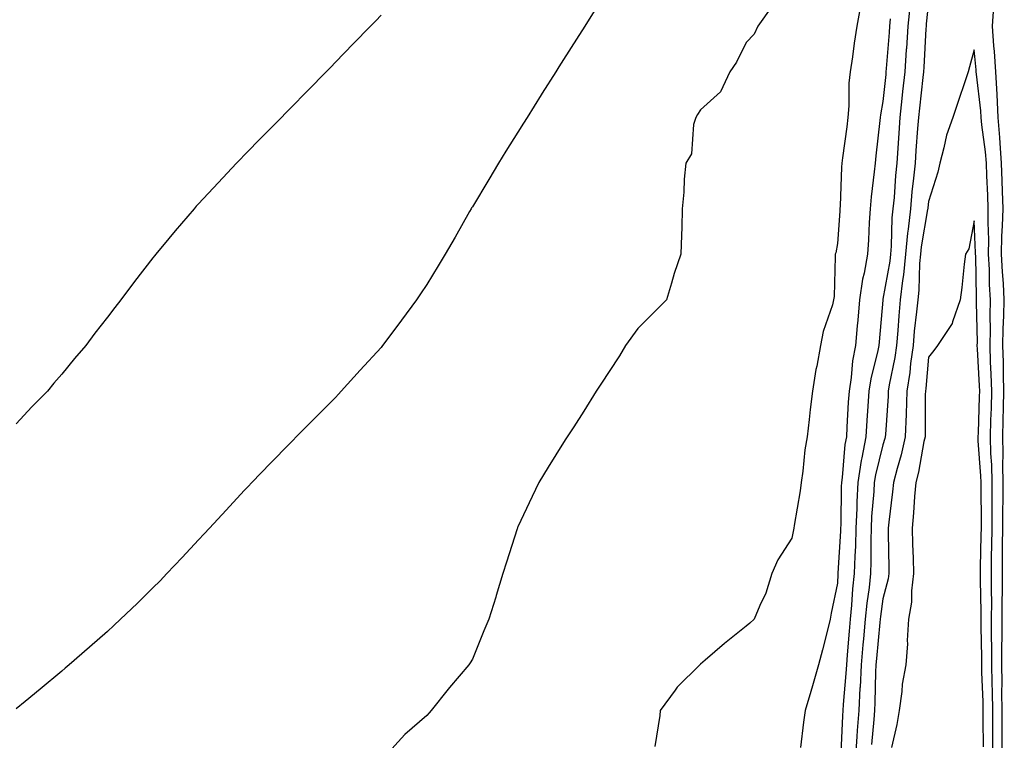
# Model space of a CAD drawing. Units: inches. Extents: x 915683 to 918323, y 7345418 to 7348058.
# Drawn here: x 917849 to 918065, y 7346645 to 7346803 of the extents above; entities that cross this region are included whole.
import ezdxf

# ---------------------------------------------------------------- set-up
doc = ezdxf.new("R2010")
doc.units = ezdxf.units.IN
doc.header["$MEASUREMENT"] = 0
doc.layers.add('Contour_91567345', color=7, linetype='Continuous', true_color=0x244803)

msp = doc.modelspace()

# ---------------------------------------------------------------- linework, layer by layer
at = {"layer": 'Contour_91567345'}
for points in [[(918013.71, 7346806.26, 3337), (918010.59, 7346801.92, 3337), (918009.83, 7346800.14, 3337), (918008.05, 7346798.32, 3337), (918005.91, 7346794.06, 3337), (918004.46, 7346791.92, 3337), (918002.47, 7346787.5, 3337), (917998.05, 7346783.57, 3337), (917997.41, 7346782.56, 3337), (917997.01, 7346781.92, 3337), (917996.53, 7346780.4, 3337), (917996.06, 7346773.91, 3337), (917994.82, 7346771.92, 3337), (917994.5, 7346768.37, 3337), (917994.42, 7346765.55, 3337), (917994.07, 7346761.92, 3337), (917993.94, 7346757.81, 3337), (917993.89, 7346756.08, 3337), (917993.76, 7346751.92, 3337), (917992.27, 7346747.7, 3337), (917991.72, 7346745.59, 3337), (917990.57, 7346741.92, 3337), (917989.31, 7346740.66, 3337), (917988.05, 7346739.38, 3337), (917984.3, 7346735.67, 3337), (917981.6, 7346731.92, 3337), (917980.27, 7346729.7, 3337), (917978.05, 7346726.21, 3337), (917976.33, 7346723.64, 3337), (917975.22, 7346721.92, 3337), (917972.46, 7346717.51, 3337), (917970.26, 7346714.13, 3337), (917968.83, 7346711.92, 3337), (917968.53, 7346711.44, 3337), (917968.05, 7346710.67, 3337), (917964.69, 7346705.28, 3337), (917962.61, 7346701.92, 3337), (917961.14, 7346698.83, 3337), (917958.05, 7346692.21, 3337), (917957.96, 7346692.01, 3337), (917957.91, 7346691.92, 3337), (917957.85, 7346691.72, 3337), (917955.53, 7346684.44, 3337), (917954.71, 7346681.92, 3337), (917953.29, 7346677.16, 3337), (917953.19, 7346676.78, 3337), (917951.66, 7346671.92, 3337), (917950.59, 7346669.38, 3337), (917948.05, 7346663.19, 3337), (917947.6, 7346662.37, 3337), (917947.31, 7346661.92, 3337), (917943.01, 7346656.96, 3337), (917942.74, 7346656.61, 3337), (917939.05, 7346651.92, 3337), (917938.56, 7346651.41, 3337), (917938.05, 7346650.85, 3337), (917933.28, 7346646.69, 3337), (917928.94, 7346641.92, 3337)], [(918033.22, 7346806.75, 3338), (918032.35, 7346801.92, 3338), (918031.76, 7346798.21, 3338), (918031.35, 7346795.22, 3338), (918030.84, 7346791.92, 3338), (918030.57, 7346789.4, 3338), (918030.57, 7346784.44, 3338), (918030.35, 7346781.92, 3338), (918030.11, 7346779.86, 3338), (918029.2, 7346773.07, 3338), (918029.06, 7346771.92, 3338), (918028.98, 7346770.99, 3338), (918028.66, 7346762.53, 3338), (918028.61, 7346761.92, 3338), (918028.58, 7346761.39, 3338), (918028.05, 7346754.3, 3338), (918027.69, 7346752.28, 3338), (918027.6, 7346751.92, 3338), (918027.55, 7346751.42, 3338), (918027.32, 7346742.65, 3338), (918027.22, 7346741.92, 3338), (918026.95, 7346740.82, 3338), (918024.95, 7346735.02, 3338), (918024.35, 7346731.92, 3338), (918023.53, 7346727.4, 3338), (918023.33, 7346726.64, 3338), (918022.62, 7346721.92, 3338), (918022.08, 7346717.89, 3338), (918021.87, 7346715.74, 3338), (918021.4, 7346711.92, 3338), (918020.9, 7346709.07, 3338), (918020.49, 7346704.36, 3338), (918020.13, 7346701.92, 3338), (918019.92, 7346700.05, 3338), (918018.59, 7346692.46, 3338), (918018.52, 7346691.92, 3338), (918018.44, 7346691.53, 3338), (918018.05, 7346689.71, 3338), (918014.99, 7346684.98, 3338), (918013.68, 7346681.92, 3338), (918012.34, 7346677.63, 3338), (918011.04, 7346674.91, 3338), (918009.84, 7346671.92, 3338), (918008.9, 7346671.07, 3338), (918008.05, 7346670.39, 3338), (918003.34, 7346666.63, 3338), (917999.08, 7346662.95, 3338), (917998.05, 7346662.07, 3338), (917997.97, 7346662, 3338), (917997.88, 7346661.92, 3338), (917992.95, 7346657.02, 3338), (917992.51, 7346656.38, 3338), (917989.22, 7346651.92, 3338), (917989.15, 7346650.82, 3338), (917988.05, 7346644.02, 3338)], [(918043.91, 7346806.06, 3340), (918043.48, 7346801.92, 3340), (918043.17, 7346797.04, 3340), (918043.16, 7346796.81, 3340), (918042.83, 7346791.92, 3340), (918042.36, 7346787.61, 3340), (918042.2, 7346786.07, 3340), (918041.76, 7346781.92, 3340), (918041.52, 7346778.45, 3340), (918041.31, 7346775.18, 3340), (918041.09, 7346771.92, 3340), (918040.81, 7346769.16, 3340), (918040.47, 7346764.34, 3340), (918040.24, 7346761.92, 3340), (918040.02, 7346759.95, 3340), (918039.87, 7346753.74, 3340), (918039.7, 7346751.92, 3340), (918039.55, 7346750.42, 3340), (918038.05, 7346742.11, 3340), (918038.01, 7346741.96, 3340), (918038, 7346741.92, 3340), (918038, 7346741.87, 3340), (918037.23, 7346732.74, 3340), (918037.16, 7346731.92, 3340), (918036.95, 7346730.82, 3340), (918035.37, 7346724.6, 3340), (918034.95, 7346721.92, 3340), (918034.74, 7346718.61, 3340), (918034.51, 7346715.46, 3340), (918034.28, 7346711.92, 3340), (918033.44, 7346707.31, 3340), (918033.28, 7346706.69, 3340), (918032.55, 7346701.92, 3340), (918032.32, 7346697.65, 3340), (918032.3, 7346696.17, 3340), (918032.09, 7346691.92, 3340), (918031.99, 7346687.98, 3340), (918031.86, 7346685.73, 3340), (918031.76, 7346681.92, 3340), (918031.39, 7346678.58, 3340), (918031.17, 7346675.04, 3340), (918030.85, 7346671.92, 3340), (918030.63, 7346669.34, 3340), (918030.22, 7346664.09, 3340), (918030.03, 7346661.92, 3340), (918029.94, 7346660.03, 3340), (918029.35, 7346653.22, 3340), (918029.28, 7346651.92, 3340), (918029.19, 7346650.78, 3340), (918028.8, 7346642.67, 3340)], [(918048.05, 7346807.21, 3341), (918047.53, 7346802.44, 3341), (918047.48, 7346801.92, 3341), (918047.44, 7346801.31, 3341), (918047.01, 7346792.96, 3341), (918046.94, 7346791.92, 3341), (918046.8, 7346790.67, 3341), (918046.02, 7346783.95, 3341), (918045.8, 7346781.92, 3341), (918045.64, 7346779.51, 3341), (918045.28, 7346774.69, 3341), (918045.09, 7346771.92, 3341), (918044.76, 7346768.63, 3341), (918044.39, 7346765.58, 3341), (918044.05, 7346761.92, 3341), (918043.56, 7346757.43, 3341), (918043.41, 7346756.56, 3341), (918042.98, 7346751.92, 3341), (918042.55, 7346747.42, 3341), (918042.32, 7346746.19, 3341), (918041.84, 7346741.92, 3341), (918041.52, 7346738.45, 3341), (918041.32, 7346735.19, 3341), (918041.04, 7346731.92, 3341), (918040.67, 7346729.3, 3341), (918039.43, 7346723.3, 3341), (918039.22, 7346721.92, 3341), (918039.17, 7346720.8, 3341), (918038.57, 7346712.44, 3341), (918038.55, 7346711.92, 3341), (918038.46, 7346711.51, 3341), (918038.05, 7346710.14, 3341), (918036.39, 7346703.58, 3341), (918036.14, 7346701.92, 3341), (918036.03, 7346699.9, 3341), (918035.55, 7346694.42, 3341), (918035.43, 7346691.92, 3341), (918035.36, 7346689.23, 3341), (918035.39, 7346684.58, 3341), (918035.33, 7346681.92, 3341), (918034.99, 7346678.86, 3341), (918034.5, 7346675.47, 3341), (918034.13, 7346671.92, 3341), (918033.77, 7346667.64, 3341), (918033.65, 7346666.32, 3341), (918033.27, 7346661.92, 3341), (918033.02, 7346656.95, 3341), (918033.01, 7346656.88, 3341), (918032.74, 7346651.92, 3341), (918032.42, 7346647.55, 3341), (918032.35, 7346646.22, 3341), (918032.05, 7346641.92, 3341)], [(918064.19, 7346641.92, 3341), (918064.18, 7346645.79, 3341), (918064.19, 7346648.06, 3341), (918064.18, 7346651.92, 3341), (918064.13, 7346655.84, 3341), (918064.17, 7346658.04, 3341), (918064.12, 7346661.92, 3341), (918064.11, 7346665.86, 3341), (918064.15, 7346668.02, 3341), (918064.15, 7346671.92, 3341), (918064.15, 7346675.82, 3341), (918064.23, 7346678.1, 3341), (918064.23, 7346681.92, 3341), (918064.27, 7346685.7, 3341), (918064.27, 7346688.14, 3341), (918064.3, 7346691.92, 3341), (918064.32, 7346695.65, 3341), (918064.37, 7346698.24, 3341), (918064.39, 7346701.92, 3341), (918064.31, 7346705.66, 3341), (918064.39, 7346708.26, 3341), (918064.3, 7346711.92, 3341), (918064.4, 7346715.57, 3341), (918064.45, 7346718.32, 3341), (918064.55, 7346721.92, 3341), (918064.44, 7346725.53, 3341), (918064.44, 7346728.31, 3341), (918064.33, 7346731.92, 3341), (918064.4, 7346735.57, 3341), (918064.57, 7346738.44, 3341), (918064.64, 7346741.92, 3341), (918064.44, 7346745.53, 3341), (918064.21, 7346748.08, 3341), (918064.01, 7346751.92, 3341), (918064.09, 7346755.88, 3341), (918064.28, 7346758.15, 3341), (918064.36, 7346761.92, 3341), (918064.22, 7346765.75, 3341), (918064.17, 7346768.04, 3341), (918064.03, 7346771.92, 3341), (918063.7, 7346776.27, 3341), (918063.68, 7346777.55, 3341), (918063.31, 7346781.92, 3341), (918063.05, 7346786.92, 3341), (918062.75, 7346791.92, 3341), (918062.48, 7346796.35, 3341), (918062.36, 7346797.61, 3341), (918062.08, 7346801.92, 3341), (918062.35, 7346806.22, 3341)], [(917974.75, 7346805.22, 3336), (917972.7, 7346801.92, 3336), (917970.86, 7346799.11, 3336), (917968.05, 7346794.64, 3336), (917966.99, 7346792.98, 3336), (917966.34, 7346791.92, 3336), (917963.38, 7346787.25, 3336), (917963.12, 7346786.85, 3336), (917960.05, 7346781.92, 3336), (917959.28, 7346780.69, 3336), (917958.05, 7346778.72, 3336), (917955.41, 7346774.56, 3336), (917953.76, 7346771.92, 3336), (917951.64, 7346768.33, 3336), (917948.05, 7346762.36, 3336), (917947.88, 7346762.09, 3336), (917947.78, 7346761.92, 3336), (917947.42, 7346761.29, 3336), (917944.27, 7346755.7, 3336), (917942.07, 7346751.92, 3336), (917940.58, 7346749.39, 3336), (917938.05, 7346745.33, 3336), (917936.69, 7346743.28, 3336), (917935.78, 7346741.92, 3336), (917932.5, 7346737.47, 3336), (917929.27, 7346733.14, 3336), (917928.36, 7346731.92, 3336), (917928.23, 7346731.74, 3336), (917928.05, 7346731.52, 3336), (917923.48, 7346726.49, 3336), (917919.32, 7346721.92, 3336), (917918.72, 7346721.25, 3336), (917918.05, 7346720.5, 3336), (917913.74, 7346716.23, 3336), (917909.45, 7346711.92, 3336), (917908.77, 7346711.2, 3336), (917908.05, 7346710.45, 3336), (917903.84, 7346706.13, 3336), (917899.73, 7346701.92, 3336), (917898.92, 7346701.05, 3336), (917898.05, 7346700.12, 3336), (917894.1, 7346695.87, 3336), (917890.42, 7346691.92, 3336), (917889.3, 7346690.67, 3336), (917888.05, 7346689.33, 3336), (917884.48, 7346685.49, 3336), (917881.06, 7346681.92, 3336), (917879.6, 7346680.37, 3336), (917878.05, 7346678.8, 3336), (917874.57, 7346675.4, 3336), (917870.91, 7346671.92, 3336), (917869.44, 7346670.53, 3336), (917868.05, 7346669.26, 3336), (917864.15, 7346665.82, 3336), (917859.68, 7346661.92, 3336), (917858.8, 7346661.17, 3336), (917858.05, 7346660.54, 3336), (917853.34, 7346656.63, 3336), (917850.02, 7346653.89, 3336), (917848.05, 7346652.26, 3336)], [(917928.05, 7346804.34, 3335), (917926.86, 7346803.11, 3335), (917925.7, 7346801.92, 3335), (917921.92, 7346798.05, 3335), (917918.05, 7346794.04, 3335), (917917, 7346792.97, 3335), (917915.98, 7346791.92, 3335), (917912.07, 7346787.9, 3335), (917908.05, 7346783.8, 3335), (917907.12, 7346782.85, 3335), (917906.19, 7346781.92, 3335), (917902.16, 7346777.81, 3335), (917898.05, 7346773.62, 3335), (917897.21, 7346772.76, 3335), (917896.38, 7346771.92, 3335), (917892.35, 7346767.62, 3335), (917888.05, 7346762.99, 3335), (917887.53, 7346762.44, 3335), (917887.05, 7346761.92, 3335), (917882.9, 7346757.07, 3335), (917881.54, 7346755.41, 3335), (917878.65, 7346751.92, 3335), (917878.38, 7346751.59, 3335), (917878.05, 7346751.16, 3335), (917873.99, 7346745.98, 3335), (917870.99, 7346741.92, 3335), (917869.68, 7346740.29, 3335), (917868.05, 7346738.13, 3335), (917865.33, 7346734.64, 3335), (917863.32, 7346731.92, 3335), (917860.87, 7346729.1, 3335), (917858.05, 7346725.64, 3335), (917856.33, 7346723.64, 3335), (917854.91, 7346721.92, 3335), (917851.51, 7346718.46, 3335), (917848.05, 7346714.73, 3335)], [(918039.66, 7346803.53, 3339), (918039.49, 7346801.92, 3339), (918039.4, 7346800.57, 3339), (918038.76, 7346792.63, 3339), (918038.71, 7346791.92, 3339), (918038.65, 7346791.32, 3339), (918038.05, 7346785.38, 3339), (918037.49, 7346782.48, 3339), (918037.44, 7346781.92, 3339), (918037.36, 7346781.23, 3339), (918036.5, 7346773.47, 3339), (918036.31, 7346771.92, 3339), (918036.15, 7346770.02, 3339), (918035.44, 7346764.53, 3339), (918035.23, 7346761.92, 3339), (918035.05, 7346758.92, 3339), (918034.87, 7346755.1, 3339), (918034.67, 7346751.92, 3339), (918033.94, 7346747.81, 3339), (918033.53, 7346746.44, 3339), (918032.92, 7346741.92, 3339), (918032.52, 7346737.45, 3339), (918032.4, 7346736.27, 3339), (918032, 7346731.92, 3339), (918031.38, 7346728.59, 3339), (918031.08, 7346724.95, 3339), (918030.61, 7346721.92, 3339), (918030.45, 7346719.52, 3339), (918030.15, 7346714.02, 3339), (918030.02, 7346711.92, 3339), (918029.72, 7346710.25, 3339), (918029.13, 7346703, 3339), (918028.96, 7346701.92, 3339), (918028.91, 7346701.06, 3339), (918028.78, 7346692.65, 3339), (918028.74, 7346691.92, 3339), (918028.73, 7346691.24, 3339), (918028.19, 7346682.06, 3339), (918028.18, 7346681.92, 3339), (918028.17, 7346681.8, 3339), (918028.05, 7346679.87, 3339), (918026.68, 7346673.29, 3339), (918026.5, 7346671.92, 3339), (918025.96, 7346669.83, 3339), (918024.77, 7346665.2, 3339), (918023.91, 7346661.92, 3339), (918022.61, 7346657.36, 3339), (918022.21, 7346656.09, 3339), (918020.99, 7346651.92, 3339), (918020.62, 7346649.35, 3339), (918019.94, 7346643.81, 3339)], [(918062.13, 7346641.92, 3342), (918062.12, 7346645.99, 3342), (918062.11, 7346647.86, 3342), (918062.1, 7346651.92, 3342), (918062.05, 7346655.92, 3342), (918061.96, 7346658.01, 3342), (918061.91, 7346661.92, 3342), (918061.91, 7346665.78, 3342), (918061.87, 7346668.1, 3342), (918061.87, 7346671.92, 3342), (918061.88, 7346675.75, 3342), (918061.81, 7346678.16, 3342), (918061.82, 7346681.92, 3342), (918061.86, 7346685.73, 3342), (918061.92, 7346688.05, 3342), (918061.96, 7346691.92, 3342), (918061.98, 7346695.85, 3342), (918061.96, 7346698.01, 3342), (918061.98, 7346701.92, 3342), (918061.89, 7346705.76, 3342), (918061.7, 7346708.27, 3342), (918061.61, 7346711.92, 3342), (918061.71, 7346715.58, 3342), (918061.8, 7346718.17, 3342), (918061.9, 7346721.92, 3342), (918061.79, 7346725.66, 3342), (918061.63, 7346728.34, 3342), (918061.53, 7346731.92, 3342), (918061.59, 7346735.46, 3342), (918061.53, 7346738.44, 3342), (918061.6, 7346741.92, 3342), (918061.41, 7346745.28, 3342), (918061.36, 7346748.61, 3342), (918061.18, 7346751.92, 3342), (918061.24, 7346755.11, 3342), (918061.08, 7346758.89, 3342), (918061.14, 7346761.92, 3342), (918061.03, 7346764.9, 3342), (918060.82, 7346769.15, 3342), (918060.72, 7346771.92, 3342), (918060.53, 7346774.4, 3342), (918059.69, 7346780.28, 3342), (918059.55, 7346781.92, 3342), (918059.48, 7346783.35, 3342), (918058.54, 7346791.43, 3342), (918058.51, 7346791.92, 3342), (918058.49, 7346792.36, 3342), (918058.05, 7346796.72, 3342), (918056.98, 7346792.99, 3342), (918056.75, 7346791.92, 3342), (918056.07, 7346789.94, 3342), (918054.52, 7346785.45, 3342), (918053.33, 7346781.92, 3342), (918051.96, 7346778.01, 3342), (918051.42, 7346775.29, 3342), (918050.48, 7346771.92, 3342), (918050.05, 7346769.92, 3342), (918048.05, 7346763.53, 3342), (918047.88, 7346762.09, 3342), (918047.86, 7346761.92, 3342), (918047.84, 7346761.71, 3342), (918046.4, 7346753.57, 3342), (918046.25, 7346751.92, 3342), (918046.06, 7346749.93, 3342), (918045.92, 7346744.05, 3342), (918045.68, 7346741.92, 3342), (918045.43, 7346739.3, 3342), (918044.92, 7346735.05, 3342), (918044.65, 7346731.92, 3342), (918044.1, 7346727.97, 3342), (918043.93, 7346726.04, 3342), (918043.28, 7346721.92, 3342), (918043.1, 7346716.97, 3342), (918043.1, 7346716.87, 3342), (918042.91, 7346711.92, 3342), (918042.01, 7346707.96, 3342), (918041.13, 7346705, 3342), (918040.34, 7346701.92, 3342), (918040.15, 7346699.82, 3342), (918039.31, 7346693.18, 3342), (918039.19, 7346691.92, 3342), (918039.22, 7346690.75, 3342), (918039.3, 7346683.17, 3342), (918039.33, 7346681.92, 3342), (918039.19, 7346680.78, 3342), (918038.05, 7346676.41, 3342), (918037.47, 7346672.5, 3342), (918037.42, 7346671.92, 3342), (918037.36, 7346671.23, 3342), (918036.62, 7346663.35, 3342), (918036.5, 7346661.92, 3342), (918036.42, 7346660.29, 3342), (918036.29, 7346653.68, 3342), (918036.19, 7346651.92, 3342), (918036.05, 7346649.92, 3342), (918035.53, 7346644.44, 3342)], [(918060.07, 7346643.94, 3343), (918060.03, 7346649.94, 3343), (918060.03, 7346651.92, 3343), (918060, 7346653.87, 3343), (918059.71, 7346660.26, 3343), (918059.7, 7346661.92, 3343), (918059.7, 7346663.57, 3343), (918059.6, 7346670.37, 3343), (918059.6, 7346673.47, 3343), (918059.41, 7346680.56, 3343), (918059.41, 7346681.92, 3343), (918059.43, 7346683.3, 3343), (918059.59, 7346690.38, 3343), (918059.61, 7346691.92, 3343), (918059.61, 7346693.48, 3343), (918059.55, 7346700.42, 3343), (918059.56, 7346701.92, 3343), (918059.52, 7346703.39, 3343), (918058.94, 7346711.03, 3343), (918058.92, 7346711.92, 3343), (918058.95, 7346712.82, 3343), (918059.22, 7346720.75, 3343), (918059.25, 7346721.92, 3343), (918059.21, 7346723.08, 3343), (918058.74, 7346731.23, 3343), (918058.72, 7346731.92, 3343), (918058.73, 7346732.6, 3343), (918058.55, 7346741.42, 3343), (918058.56, 7346741.92, 3343), (918058.54, 7346742.41, 3343), (918058.37, 7346751.6, 3343), (918058.36, 7346751.92, 3343), (918058.36, 7346752.23, 3343), (918058.05, 7346759.24, 3343), (918056.83, 7346753.14, 3343), (918056.12, 7346751.92, 3343), (918055.86, 7346749.73, 3343), (918055.3, 7346744.67, 3343), (918054.97, 7346741.92, 3343), (918053.26, 7346737.13, 3343), (918053.2, 7346736.77, 3343), (918050.01, 7346731.92, 3343), (918049.17, 7346730.8, 3343), (918048.05, 7346729.38, 3343), (918047.45, 7346722.52, 3343), (918047.35, 7346721.92, 3343), (918047.33, 7346721.2, 3343), (918047.29, 7346712.68, 3343), (918047.26, 7346711.92, 3343), (918047.03, 7346710.9, 3343), (918045.83, 7346704.14, 3343), (918045.27, 7346701.92, 3343), (918044.98, 7346698.85, 3343), (918044.75, 7346695.22, 3343), (918044.42, 7346691.92, 3343), (918044.52, 7346688.39, 3343), (918044.67, 7346685.3, 3343), (918044.76, 7346681.92, 3343), (918044.3, 7346678.17, 3343), (918044.27, 7346675.7, 3343), (918043.67, 7346671.92, 3343), (918043.37, 7346667.24, 3343), (918043.43, 7346666.54, 3343), (918043.03, 7346661.92, 3343), (918042.28, 7346657.69, 3343), (918042.2, 7346656.07, 3343), (918041.6, 7346651.92, 3343), (918041.1, 7346648.87, 3343), (918039.95, 7346643.82, 3343)]]:
    msp.add_polyline3d(points, dxfattribs=at)

doc.saveas('drawing.dxf')
